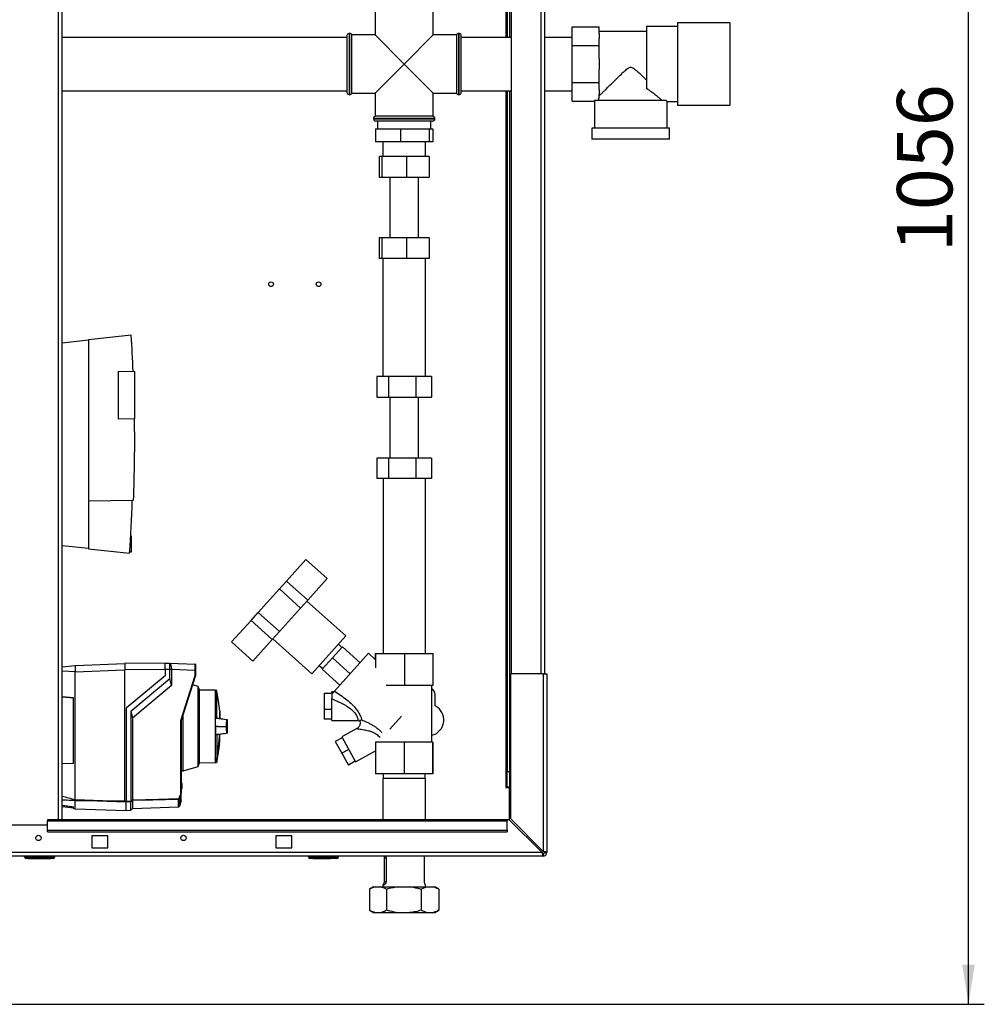
# Paper-space layout 'Blatt3' of a CAD drawing. Units: millimetres. Extents: x 0 to 420, y 0 to 297.
# Drawn here: x 113 to 174, y 141 to 203 of the extents above; entities that cross this region are included whole.
import ezdxf

# ---------------------------------------------------------------- set-up
doc = ezdxf.new("R2010")
doc.units = ezdxf.units.MM
doc.layers.add('SLD-DEFPOINTS', color=7, linetype='Continuous')
doc.styles.add('SLDTEXTSTYLE1', font='TXT', dxfattribs={"width": 0.605})
doc.dimstyles.new('SLDDIMSTYLE0', dxfattribs={"dimtxt": 3.5, "dimasz": 2.5, "dimexe": 0, "dimexo": 0.0625, "dimgap": 0.875, "dimtad": 1, "dimdec": 0, "dimlfac": 10, "dimrnd": 1e-09, "dimzin": 12, "dimdsep": 46, "dimtxsty": 'SLDTEXTSTYLE1', "dimsah": 1, "dimcen": 0.09, "dimadec": 0, "dimazin": 3, "dimtfac": 1, "dimtdec": 0, "dimtofl": 0, "dimtmove": 0, "dimatfit": 3, "dimfxl": 1, "dimfrac": 2, "dimtolj": 1, "dimtzin": 12, "dimarcsym": 0})

# ---------------------------------------------------------------- blocks, each defined once
blk = doc.blocks.new('_D_27')
at = {"layer": 'SLD-DEFPOINTS'}
for p, q in [((140.219, 246.558), (174.02, 246.558)), ((173.02, 140.914), (173.02, 246.558)), ((111.813, 140.914), (174.02, 140.914))]:
    blk.add_line(p, q, dxfattribs=at)
for points in [[(173.02, 246.558), (172.62, 244.058), (173.42, 244.058)], [(173.02, 140.914), (173.42, 143.414), (172.62, 143.414)]]:
    blk.add_solid(points, dxfattribs=at)
at = {"layer": 'SLD-DEFPOINTS', "insert": (168.508, 188.389), "char_height": 3.5, "attachment_point": 1, "rotation": 90, "style": 'SLDTEXTSTYLE1'}
blk.add_mtext('1056', dxfattribs=at)

psp = doc.layouts.new('Blatt3')

# ---------------------------------------------------------------- linework, layer by layer
at = {"color": 7, "linetype": 'Continuous', "lineweight": 30}
for p, q in [((115.608, 152.564), (115.608, 227.964)), ((115.838, 152.564), (115.838, 227.964)), ((143.833, 227.734), (143.833, 201.949)), ((143.913, 227.734), (143.913, 201.949)), ((144.063, 227.734), (144.063, 201.949)), ((144.163, 206.764), (144.163, 161.764)), ((146.033, 206.764), (146.033, 161.764)), ((146.263, 206.764), (146.263, 161.764)), ((135.578, 203.564), (135.578, 202.099)), ((139.248, 202.099), (139.248, 203.564)), ((148.013, 202.613), (149.713, 202.613)), ((148.013, 201.439), (148.013, 202.613)), ((149.713, 202.186), (149.713, 202.613)), ((154.663, 202.629), (152.713, 202.629)), ((152.713, 202.629), (152.713, 198.717)), ((157.963, 202.864), (154.663, 202.864)), ((154.663, 202.864), (154.663, 200.264)), ((157.963, 202.864), (157.963, 200.264)), ((133.822, 202.099), (133.813, 202.099)), ((133.813, 198.429), (133.813, 202.099)), ((133.822, 198.429), (133.822, 202.099)), ((133.972, 202.199), (133.963, 202.199)), ((133.963, 202.199), (133.963, 198.329)), ((133.972, 198.329), (133.972, 202.199)), ((135.578, 202.099), (134.113, 202.099)), ((134.113, 200.264), (134.113, 202.099)), ((135.578, 202.099), (137.413, 200.264)), ((137.413, 200.264), (139.248, 202.099)), ((140.713, 202.099), (139.248, 202.099)), ((140.713, 202.099), (140.713, 198.429)), ((140.863, 202.199), (140.854, 202.199)), ((140.854, 202.199), (140.854, 200.264)), ((140.863, 198.329), (140.863, 202.199)), ((141.013, 202.099), (141.004, 202.099)), ((141.004, 200.264), (141.004, 202.099)), ((141.013, 198.429), (141.013, 202.099)), ((152.713, 202.324), (149.713, 202.324)), ((149.713, 202.186), (149.713, 201.866)), ((133.813, 201.949), (115.838, 201.949)), ((144.163, 201.949), (141.013, 201.949)), ((148.013, 201.949), (146.263, 201.949)), ((148.013, 199.089), (148.013, 201.439)), ((148.013, 201.439), (149.713, 201.439)), ((149.713, 201.439), (149.713, 201.866)), ((149.713, 200.584), (149.713, 201.439)), ((134.113, 198.429), (134.113, 200.264)), ((137.413, 200.264), (135.578, 198.429)), ((139.248, 198.429), (137.413, 200.264)), ((140.854, 200.264), (140.854, 198.329)), ((141.004, 198.429), (141.004, 200.264)), ((149.713, 200.584), (149.713, 199.944)), ((154.663, 200.264), (154.663, 197.664)), ((157.963, 200.264), (157.963, 197.664)), ((149.713, 199.089), (149.713, 199.944)), ((148.013, 199.089), (149.713, 199.089)), ((148.013, 197.914), (148.013, 199.089)), ((149.713, 198.661), (149.713, 199.089)), ((115.838, 198.579), (133.813, 198.579)), ((133.813, 198.429), (133.822, 198.429)), ((133.963, 198.329), (133.972, 198.329)), ((134.113, 198.429), (135.578, 198.429)), ((135.578, 198.429), (135.578, 196.964)), ((139.248, 196.964), (139.248, 198.429)), ((139.248, 198.429), (140.713, 198.429)), ((140.854, 198.329), (140.863, 198.329)), ((141.004, 198.429), (141.013, 198.429)), ((141.013, 198.579), (144.163, 198.579)), ((143.833, 198.579), (143.833, 154.614)), ((143.913, 198.579), (143.913, 155.614)), ((144.063, 198.579), (144.063, 155.614)), ((146.263, 198.579), (148.013, 198.579)), ((149.713, 198.661), (149.713, 198.341)), ((149.713, 198.174), (149.713, 198.341)), ((148.013, 197.914), (149.413, 197.914)), ((149.413, 197.914), (149.413, 196.214)), ((153.946, 197.964), (149.415, 197.964)), ((154.012, 197.899), (154.663, 197.899)), ((154.013, 196.214), (154.013, 197.899)), ((154.663, 197.664), (157.963, 197.664)), ((135.478, 196.822), (135.478, 196.814)), ((137.413, 196.822), (135.478, 196.822)), ((135.478, 196.814), (137.413, 196.814)), ((139.248, 196.964), (135.578, 196.964)), ((137.413, 196.664), (135.628, 196.664)), ((135.728, 196.664), (135.728, 196.164)), ((139.348, 196.822), (137.413, 196.822)), ((137.413, 196.814), (139.348, 196.814)), ((139.198, 196.664), (137.413, 196.664)), ((139.098, 196.164), (139.098, 196.664)), ((139.348, 196.814), (139.348, 196.822)), ((135.605, 196.164), (135.605, 195.364)), ((135.605, 196.164), (137.171, 196.164)), ((137.171, 196.164), (138.979, 196.164)), ((137.171, 196.164), (137.171, 195.364)), ((138.979, 196.164), (138.979, 195.364)), ((138.979, 196.164), (139.221, 196.164)), ((139.221, 196.164), (139.221, 195.364)), ((149.263, 196.214), (149.263, 195.514)), ((154.163, 196.214), (149.263, 196.214)), ((154.163, 195.514), (154.163, 196.214)), ((137.171, 195.364), (135.605, 195.364)), ((136.068, 195.364), (136.068, 194.434)), ((138.979, 195.364), (137.171, 195.364)), ((138.758, 194.434), (138.758, 195.364)), ((139.221, 195.364), (138.979, 195.364)), ((154.163, 195.514), (149.263, 195.514)), ((135.844, 194.434), (135.844, 193.134)), ((135.993, 194.434), (135.844, 194.434)), ((135.993, 194.434), (135.993, 193.134)), ((137.563, 194.434), (135.993, 194.434)), ((137.563, 194.434), (137.563, 193.134)), ((138.982, 194.434), (137.563, 194.434)), ((138.982, 194.434), (138.982, 193.134)), ((135.844, 193.134), (135.993, 193.134)), ((135.993, 193.134), (137.563, 193.134)), ((136.513, 193.134), (136.513, 189.294)), ((137.563, 193.134), (138.982, 193.134)), ((138.313, 189.294), (138.313, 193.134)), ((135.844, 189.294), (135.844, 187.994)), ((135.993, 189.294), (135.844, 189.294)), ((135.993, 189.294), (135.993, 187.994)), ((137.563, 189.294), (135.993, 189.294)), ((137.563, 189.294), (137.563, 187.994)), ((138.982, 189.294), (137.563, 189.294)), ((138.982, 189.294), (138.982, 187.994)), ((135.993, 187.994), (135.844, 187.994)), ((137.563, 187.994), (135.993, 187.994)), ((136.068, 187.994), (136.068, 180.534)), ((138.982, 187.994), (137.563, 187.994)), ((138.758, 180.534), (138.758, 187.994)), ((115.838, 182.673), (117.484, 182.846)), ((120.193, 183.148), (117.484, 182.864)), ((117.484, 182.864), (117.484, 172.664)), ((119.384, 180.877), (120.414, 180.859)), ((119.384, 177.85), (119.384, 180.877)), ((120.414, 177.868), (120.414, 180.859)), ((135.687, 180.534), (135.687, 179.234)), ((136.423, 180.534), (135.687, 180.534)), ((136.423, 180.534), (136.423, 179.234)), ((138.149, 180.534), (136.423, 180.534)), ((138.149, 180.534), (138.149, 179.234)), ((139.139, 180.534), (138.149, 180.534)), ((139.139, 180.534), (139.139, 179.234)), ((135.687, 179.234), (136.423, 179.234)), ((136.423, 179.234), (138.149, 179.234)), ((136.513, 179.234), (136.513, 175.394)), ((138.149, 179.234), (139.139, 179.234)), ((138.313, 175.394), (138.313, 179.234)), ((120.414, 177.868), (119.384, 177.85)), ((135.687, 175.394), (135.687, 174.094)), ((136.423, 175.394), (135.687, 175.394)), ((136.423, 175.394), (136.423, 174.094)), ((138.149, 175.394), (136.423, 175.394)), ((138.149, 175.394), (138.149, 174.094)), ((139.139, 175.394), (138.149, 175.394)), ((139.139, 175.394), (139.139, 174.094)), ((136.423, 174.094), (135.687, 174.094)), ((136.078, 174.094), (136.078, 163.064)), ((138.149, 174.094), (136.423, 174.094)), ((139.139, 174.094), (138.149, 174.094)), ((138.748, 163.064), (138.748, 174.094)), ((120.318, 172.713), (117.484, 172.664)), ((117.484, 172.664), (117.484, 169.664)), ((120.214, 170.464), (120.15, 170.464)), ((120.214, 169.464), (120.214, 170.464)), ((117.484, 169.681), (115.838, 169.854)), ((117.484, 169.664), (120.084, 169.39)), ((120.089, 169.464), (120.214, 169.464)), ((129.987, 167.63), (131.209, 168.987)), ((131.209, 168.987), (132.547, 167.782)), ((129.536, 167.129), (129.987, 167.63)), ((129.987, 167.63), (131.325, 166.425)), ((131.325, 166.425), (132.547, 167.782)), ((128.198, 165.643), (129.536, 167.129)), ((129.536, 167.129), (130.874, 165.925)), ((130.874, 165.925), (131.325, 166.425)), ((133.728, 164.162), (131.275, 166.37)), ((127.747, 165.142), (128.198, 165.643)), ((128.198, 165.643), (129.535, 164.438)), ((129.535, 164.438), (130.874, 165.925)), ((126.525, 163.785), (127.747, 165.142)), ((127.747, 165.142), (129.084, 163.937)), ((129.084, 163.937), (129.535, 164.438)), ((131.586, 161.784), (133.728, 164.162)), ((126.525, 163.785), (127.863, 162.58)), ((127.863, 162.58), (129.084, 163.937)), ((129.134, 163.992), (131.586, 161.784)), ((133.516, 163.479), (132.88, 162.773)), ((133.482, 163.441), (133.259, 163.642)), ((134.63, 162.475), (133.516, 163.479)), ((135.166, 163.069), (133.015, 160.68)), ((135.613, 162.667), (135.166, 163.069)), ((135.593, 162.685), (135.593, 163.064)), ((135.593, 163.064), (135.634, 163.064)), ((135.634, 162.151), (135.634, 163.064)), ((135.634, 163.064), (137.454, 163.064)), ((137.454, 161.064), (137.454, 163.064)), ((137.454, 163.064), (139.233, 163.064)), ((139.233, 161.064), (139.233, 163.064)), ((115.838, 162.209), (116.643, 162.307)), ((116.643, 162.307), (119.793, 162.417)), ((116.643, 162.301), (116.643, 161.98)), ((122.323, 162.439), (119.793, 162.417)), ((119.793, 162.417), (119.793, 162.017)), ((122.323, 162.452), (122.618, 162.442)), ((122.619, 162.442), (124.224, 162.386)), ((132.055, 162.304), (132.278, 162.104)), ((132.88, 162.773), (132.244, 162.067)), ((133.995, 161.769), (132.88, 162.773)), ((116.643, 161.908), (115.838, 161.937)), ((116.643, 161.907), (119.793, 162.017)), ((116.643, 153.834), (116.643, 161.908)), ((122.323, 162.039), (119.793, 162.017)), ((119.793, 153.749), (119.793, 162.017)), ((122.323, 161.652), (119.873, 159.597)), ((122.618, 162.042), (122.323, 162.053)), ((122.323, 162.053), (122.323, 161.652)), ((122.618, 161.471), (122.618, 162.042)), ((122.722, 162.042), (122.618, 162.042)), ((122.722, 162.042), (122.722, 162.039)), ((122.722, 162.039), (122.722, 161.027)), ((124.224, 161.986), (122.722, 162.039)), ((123.324, 158.821), (124.224, 161.675)), ((124.243, 161.672), (123.343, 158.818)), ((124.224, 161.675), (124.224, 161.986)), ((124.243, 161.986), (124.224, 161.986)), ((124.243, 161.986), (124.243, 161.672)), ((124.243, 161.672), (124.243, 161.672)), ((133.359, 161.063), (132.244, 162.067)), ((144.113, 161.764), (144.113, 152.634)), ((146.183, 161.764), (144.113, 161.764)), ((146.183, 161.764), (146.183, 150.564)), ((146.183, 161.764), (146.413, 161.764)), ((146.413, 161.764), (146.413, 150.494)), ((120.173, 159.419), (122.618, 161.471)), ((122.722, 161.027), (120.277, 158.975)), ((122.722, 161.027), (122.618, 161.471)), ((124.415, 160.971), (124.054, 161.074)), ((124.473, 160.801), (124.415, 160.971)), ((124.415, 155.934), (124.415, 160.971)), ((136.282, 161.064), (137.454, 161.064)), ((137.454, 161.064), (139.233, 161.064)), ((139.163, 157.469), (139.163, 161.064)), ((124.473, 160.801), (124.473, 158.452)), ((125.492, 160.753), (124.473, 160.735)), ((125.59, 160.717), (125.492, 160.753)), ((125.492, 160.753), (125.492, 158.959)), ((125.59, 158.954), (125.59, 160.717)), ((132.356, 160.556), (132.356, 159.521)), ((132.356, 160.556), (132.856, 160.556)), ((132.974, 160.636), (132.856, 160.636)), ((132.856, 160.505), (132.856, 160.636)), ((139.363, 159.757), (139.363, 160.464)), ((115.838, 160.322), (116.543, 160.266)), ((116.543, 160.263), (115.838, 160.319)), ((116.543, 156.11), (116.543, 160.266)), ((132.856, 158.836), (132.856, 160.191)), ((119.873, 159.597), (119.873, 153.734)), ((120.173, 159.419), (120.173, 153.742)), ((120.173, 159.419), (120.277, 158.975)), ((123.464, 155.661), (123.464, 159.2)), ((125.772, 159.457), (125.772, 158.935)), ((125.775, 159.428), (125.775, 158.936)), ((125.779, 158.942), (125.779, 159.382)), ((125.779, 158.942), (125.779, 159.378)), ((132.356, 159.521), (132.356, 158.915)), ((132.856, 159.521), (132.356, 159.521)), ((120.277, 158.975), (120.277, 153.821)), ((123.324, 154.251), (123.324, 158.821)), ((123.343, 158.818), (123.343, 154.248)), ((123.343, 158.818), (123.343, 158.818)), ((125.492, 158.959), (125.492, 157.945)), ((125.59, 158.954), (125.492, 158.959)), ((132.856, 158.915), (132.356, 158.915)), ((132.856, 158.836), (134.498, 158.836)), ((134.486, 158.836), (134.6, 158.814)), ((136.515, 158.291), (137.235, 159.091)), ((124.473, 158.452), (124.473, 156.104)), ((125.492, 157.945), (125.59, 157.951)), ((125.492, 157.945), (125.492, 156.38)), ((125.648, 158.452), (125.517, 158.452)), ((125.59, 157.951), (125.59, 156.421)), ((125.648, 158.452), (126.162, 158.452)), ((125.779, 157.527), (125.779, 157.963)), ((125.779, 157.522), (125.779, 157.963)), ((126.162, 158.452), (126.183, 158.452)), ((134.425, 158.313), (133.478, 157.789)), ((133.503, 157.744), (133.066, 157.501)), ((133.066, 157.501), (133.477, 156.759)), ((133.478, 157.789), (134.351, 156.214)), ((135.607, 157.469), (135.607, 155.469)), ((137.401, 157.469), (135.607, 157.469)), ((137.401, 157.469), (137.401, 155.469)), ((139.207, 157.469), (137.401, 157.469)), ((139.207, 157.469), (139.207, 155.469)), ((139.219, 157.469), (139.207, 157.469)), ((139.219, 157.469), (139.219, 155.469)), ((133.915, 157.002), (133.477, 156.759)), ((133.477, 156.759), (133.889, 156.017)), ((134.351, 156.214), (135.607, 156.911)), ((115.838, 156.118), (116.543, 156.136)), ((116.543, 156.11), (115.838, 156.092)), ((124.415, 155.934), (124.473, 156.104)), ((124.473, 156.169), (125.492, 156.151)), ((125.492, 156.373), (125.492, 156.38)), ((125.492, 156.373), (125.492, 156.151)), ((125.492, 156.151), (125.579, 156.183)), ((125.579, 156.183), (125.579, 156.407)), ((125.592, 156.422), (125.592, 156.198)), ((134.326, 156.259), (133.889, 156.017)), ((123.343, 155.659), (123.464, 155.661)), ((123.464, 155.661), (124.415, 155.934)), ((137.401, 155.469), (135.607, 155.469)), ((136.091, 155.469), (136.091, 155.169)), ((139.207, 155.469), (137.401, 155.469)), ((138.735, 155.169), (138.735, 155.469)), ((139.219, 155.469), (139.207, 155.469)), ((143.913, 155.614), (144.063, 155.614)), ((143.913, 154.614), (143.913, 155.614)), ((144.063, 155.614), (144.063, 154.614)), ((123.343, 154.891), (123.343, 154.891)), ((123.343, 154.891), (123.373, 154.86)), ((123.343, 154.871), (123.343, 154.871)), ((123.343, 154.534), (123.343, 154.871)), ((123.373, 154.84), (123.343, 154.871)), ((123.343, 154.871), (123.343, 154.871)), ((123.373, 154.84), (123.373, 154.565)), ((136.068, 155.169), (136.068, 152.564)), ((136.077, 155.169), (136.068, 155.169)), ((138.758, 155.169), (136.077, 155.169)), ((138.758, 152.564), (138.758, 155.169)), ((123.343, 154.249), (123.229, 153.915)), ((123.343, 154.534), (123.373, 154.565)), ((123.373, 154.544), (123.343, 154.513)), ((123.343, 154.533), (123.343, 154.534)), ((123.343, 154.533), (123.343, 154.533)), ((123.343, 154.513), (123.343, 154.513)), ((123.343, 154.248), (123.343, 154.249)), ((123.343, 153.755), (123.343, 154.248)), ((143.833, 154.614), (143.818, 154.614)), ((143.818, 154.614), (143.818, 154.599)), ((143.818, 154.599), (144.063, 154.599)), ((143.833, 154.614), (143.913, 154.614)), ((144.063, 154.614), (143.913, 154.614)), ((144.063, 152.543), (144.063, 154.599)), ((116.643, 153.834), (116.643, 153.833)), ((116.643, 153.765), (116.643, 153.766)), ((116.643, 153.262), (116.643, 153.765)), ((119.873, 153.734), (120.173, 153.742)), ((120.173, 153.693), (119.873, 153.685)), ((119.873, 153.15), (119.873, 153.679)), ((120.173, 153.163), (120.173, 153.693)), ((120.277, 153.773), (120.277, 153.266)), ((123.18, 153.368), (123.18, 153.851)), ((123.194, 153.857), (123.194, 153.38)), ((123.229, 153.915), (123.229, 153.431)), ((123.343, 153.755), (123.229, 153.431)), ((115.838, 153.401), (116.543, 153.315)), ((116.543, 153.275), (116.543, 153.384)), ((116.543, 153.275), (116.643, 153.262)), ((116.643, 153.262), (119.873, 153.15)), ((119.873, 153.152), (120.173, 153.163)), ((120.173, 153.163), (120.277, 153.266)), ((120.277, 153.266), (123.18, 153.368)), ((123.194, 153.38), (123.193, 153.379)), ((123.193, 153.379), (123.193, 153.374)), ((123.229, 153.431), (123.194, 153.38)), ((143.913, 152.564), (114.913, 152.564)), ((114.913, 152.564), (114.913, 152.496)), ((114.913, 152.496), (143.913, 152.496)), ((114.913, 151.916), (114.913, 152.496)), ((143.913, 152.564), (143.913, 152.496)), ((144.042, 152.564), (143.913, 152.564)), ((143.913, 151.916), (143.913, 152.496)), ((144.042, 152.564), (146.112, 150.494)), ((146.183, 150.564), (144.113, 152.634)), ((114.913, 152.214), (111.913, 152.214)), ((114.913, 151.916), (143.913, 151.916)), ((114.913, 151.81), (114.913, 151.916)), ((114.913, 151.81), (143.913, 151.81)), ((143.913, 151.916), (143.913, 151.81)), ((118.713, 151.539), (117.713, 151.539)), ((117.713, 151.539), (117.713, 150.789)), ((118.713, 150.789), (118.713, 151.539)), ((130.313, 151.539), (129.313, 151.539)), ((129.313, 151.539), (129.313, 150.789)), ((130.313, 150.789), (130.313, 151.539)), ((146.112, 150.494), (91.714, 150.494)), ((117.713, 150.789), (118.713, 150.789)), ((129.313, 150.789), (130.313, 150.789)), ((146.183, 150.414), (146.183, 150.264)), ((146.263, 150.494), (146.413, 150.494)), ((146.183, 150.264), (91.643, 150.264)), ((113.463, 150.214), (113.463, 150.264)), ((113.463, 150.214), (113.563, 150.214)), ((113.563, 150.214), (113.563, 150.264)), ((113.563, 150.114), (113.563, 150.214)), ((113.563, 150.214), (115.263, 150.214)), ((115.263, 150.114), (113.563, 150.114)), ((113.688, 150.104), (113.688, 150.114)), ((114.413, 150.104), (113.688, 150.104)), ((114.413, 150.104), (114.413, 150.114)), ((115.138, 150.104), (114.413, 150.104)), ((115.138, 150.104), (115.138, 150.114)), ((115.263, 150.214), (115.263, 150.264)), ((115.263, 150.114), (115.263, 150.214)), ((115.263, 150.214), (115.363, 150.214)), ((115.363, 150.214), (115.363, 150.264)), ((131.368, 150.214), (131.368, 150.264)), ((131.368, 150.214), (131.468, 150.214)), ((131.468, 150.214), (131.468, 150.264)), ((131.468, 150.114), (131.468, 150.214)), ((131.468, 150.214), (133.168, 150.214)), ((133.168, 150.114), (131.468, 150.114)), ((131.658, 150.104), (131.658, 150.114)), ((131.757, 150.104), (131.658, 150.104)), ((131.757, 150.104), (131.757, 150.114)), ((131.763, 150.104), (131.757, 150.104)), ((131.763, 150.104), (131.763, 150.114)), ((131.913, 150.104), (131.763, 150.104)), ((131.913, 150.104), (131.913, 150.114)), ((132.113, 150.104), (131.913, 150.104)), ((132.113, 150.104), (132.113, 150.114)), ((132.213, 150.104), (132.113, 150.104)), ((132.213, 150.104), (132.213, 150.114)), ((132.663, 150.104), (132.213, 150.104)), ((132.663, 150.104), (132.663, 150.114)), ((132.763, 150.104), (132.663, 150.104)), ((132.763, 150.104), (132.763, 150.114)), ((133.168, 150.214), (133.168, 150.264)), ((133.168, 150.114), (133.168, 150.214)), ((133.168, 150.214), (133.268, 150.214)), ((133.268, 150.214), (133.268, 150.264)), ((136.152, 150.169), (136.152, 148.669)), ((136.152, 150.169), (136.29, 150.169)), ((136.29, 148.669), (136.29, 150.169)), ((138.674, 150.169), (138.674, 148.669)), ((136.152, 148.669), (136.29, 148.669)), ((135.219, 148.169), (135.219, 146.869)), ((135.479, 148.319), (135.231, 148.176)), ((135.479, 148.319), (135.581, 148.319)), ((135.581, 148.319), (135.936, 148.319)), ((135.936, 148.319), (137.033, 148.319)), ((136.068, 148.449), (136.068, 148.319)), ((136.298, 148.169), (136.298, 146.869)), ((137.033, 148.319), (137.756, 148.319)), ((137.756, 148.319), (138.865, 148.319)), ((138.491, 148.169), (138.491, 146.869)), ((138.758, 148.319), (138.758, 148.449)), ((138.865, 148.319), (139.233, 148.319)), ((139.233, 148.319), (139.347, 148.319)), ((139.595, 148.176), (139.347, 148.319)), ((139.592, 148.176), (139.607, 148.169)), ((139.607, 148.169), (139.607, 146.869)), ((135.231, 146.862), (135.479, 146.719)), ((135.479, 146.719), (135.581, 146.719)), ((135.581, 146.719), (135.936, 146.719)), ((135.936, 146.719), (137.033, 146.719)), ((137.033, 146.719), (137.756, 146.719)), ((137.756, 146.719), (138.865, 146.719)), ((138.865, 146.719), (139.233, 146.719)), ((139.233, 146.719), (139.347, 146.719)), ((139.347, 146.719), (139.595, 146.862)), ((139.607, 146.869), (139.592, 146.862))]:
    psp.add_line(p, q, dxfattribs=at)
at = {"color": 7, "linetype": 'Continuous', "lineweight": 30, "flags": 128}
for points in [[(116.643, 153.833), (118.407, 153.786), (119.793, 153.749)], [(119.873, 153.679), (118.064, 153.727), (116.643, 153.766)], [(119.873, 153.689), (119.873, 153.687), (119.873, 153.686), (119.873, 153.684), (119.873, 153.683), (119.873, 153.682), (119.873, 153.681), (119.873, 153.68), (119.873, 153.679)], [(120.277, 153.821), (121.912, 153.865), (123.198, 153.899)], [(123.18, 153.851), (121.554, 153.807), (120.277, 153.773)]]:
    psp.add_lwpolyline(points, dxfattribs=at)
at = {"color": 7, "linetype": 'Continuous', "lineweight": 30}
for centre, radius in [((129.013, 186.364), 0.15), ((132.013, 186.364), 0.15), ((114.338, 151.414), 0.17), ((123.488, 151.414), 0.17)]:
    psp.add_circle(centre, radius, dxfattribs=at)
for centre, radius, start, end in [((133.963, 202.049), 0.15, 90, 160.52878), ((133.972, 202.049), 0.15, 19.47122, 90), ((140.854, 202.049), 0.15, 90, 160.52878), ((140.863, 202.049), 0.15, 19.47122, 90), ((133.963, 198.479), 0.15, 199.47122, 270), ((133.972, 198.479), 0.15, 270, 340.52878), ((140.854, 198.479), 0.15, 199.47122, 270), ((140.863, 198.479), 0.15, 270, 340.52878), ((135.628, 196.822), 0.15, 109.47122, 180), ((135.628, 196.814), 0.15, 180, 270), ((139.198, 196.814), 0.15, 270, 0), ((139.198, 196.822), 0.15, 0, 70.52878), ((11.036, 176.624), 109.351, 2.22019, 3.42034), ((11.036, 176.624), 109.288, 356.20462, 357.94838), ((124.223, 162.366), 0.02, 0, 88), ((138.913, 160.464), 0.45, 0, 56.25101), ((138.913, 158.864), 1, 284.47751, 63.25632), ((125.765, 159.428), 0.01, 4.90098, 41.79193), ((125.729, 159.378), 0.05, 0, 4.66854), ((114.374, 158.452), 11.398, 349.73281, 357.55599), ((114.409, 158.452), 11.366, 349.71021, 357.55095), ((125.729, 157.527), 0.05, 355.33146, 0), ((99.934, 218.33), 67.014, 292.41857, 292.50942), ((125.289, 156.301), 0.309, 20.13923, 21.71753), ((125.573, 156.202), 0.02, 290, 348.62102), ((125.561, 156.263), 0.162, 78.89651, 79.58563), ((90.449, 192.684), 48.99, 307.35433, 307.50694), ((90.525, 192.569), 48.891, 307.33018, 307.48305), ((123.179, 153.871), 0.0203, 271.74582, 317.42906), ((123, 154.03), 0.237, 326.60902, 333.32041), ((123.013, 153.613), 0.34, 54.00577, 57.2415), ((123.037, 153.568), 0.395, 61.09275, 63.8813), ((123, 154.03), 0.256, 326.48632, 333.20463), ((123.179, 153.388), 0.02, 272, 314.32632), ((146.183, 150.494), 0.08, 270, 0), ((146.183, 150.494), 0.23, 270, 0), ((113.563, 150.214), 0.1, 180, 270), ((115.263, 150.214), 0.1, 270, 0), ((131.468, 150.214), 0.1, 180, 270), ((133.168, 150.214), 0.1, 270, 0)]:
    psp.add_arc(centre, radius, start, end, dxfattribs=at)
for major_axis, start_param, end_param in [((2.3, 0), 3.104069, 3.141593), ((2.05, 0), 2.920278, 3.099491)]:
    psp.add_ellipse((151.713, 197.914), major_axis=major_axis, ratio=0.57735, start_param=start_param, end_param=end_param, dxfattribs=at)
for points, knots in [([(149.713, 198.253), (149.74, 198.28), (149.795, 198.335), (149.925, 198.464), (150.082, 198.62), (150.293, 198.829), (150.571, 199.104), (150.885, 199.412), (151.162, 199.678), (151.359, 199.859), (151.507, 199.978), (151.61, 200.044), (151.708, 200.066), (151.801, 200.049), (151.947, 199.963), (152.13, 199.802), (152.404, 199.546), (152.593, 199.361), (152.713, 199.243)], [0, 0, 0, 0, 0.067659, 0.137778, 0.2053, 0.274184, 0.382074, 0.493015, 0.574459, 0.635455, 0.665949, 0.697023, 0.713054, 0.729157, 0.755982, 0.820555, 0.886084, 1, 1, 1, 1]), ([(153.688, 197.964), (153.653, 197.993), (153.583, 198.053), (153.424, 198.186), (153.233, 198.341), (153.002, 198.521), (152.815, 198.648), (152.713, 198.717)], [0, 0, 0, 0, 0.189438, 0.385499, 0.574573, 0.767471, 1, 1, 1, 1]), ([(154.012, 197.899), (154.013, 197.899), (154.018, 197.894), (154, 197.911), (153.964, 197.946), (153.946, 197.964)], [0, 0, 0, 0, 0.018322, 0.502549, 1, 1, 1, 1]), ([(120.381, 177.868), (120.385, 177.009), (120.395, 175.29), (120.343, 173.572), (120.318, 172.713)], [0, 0, 0, 0, 0.499971, 1, 1, 1, 1]), ([(116.643, 162.307), (116.643, 162.307), (116.642, 162.306), (116.643, 162.302), (116.643, 162.301)], [0, 0, 0, 0, 0.559955, 1, 1, 1, 1]), ([(122.323, 162.053), (122.323, 162.107), (122.323, 162.212), (122.323, 162.341), (122.323, 162.433), (122.323, 162.446), (122.323, 162.452)], [0, 0, 0, 0, 0.259932, 0.5, 0.740068, 1, 1, 1, 1]), ([(122.615, 162.442), (122.618, 162.44), (122.625, 162.436), (122.663, 162.391), (122.694, 162.302), (122.718, 162.18), (122.721, 162.088), (122.722, 162.042)], [0, 0, 0, 0, 0.12378, 0.341327, 0.562397, 0.785738, 1, 1, 1, 1]), ([(122.618, 162.042), (122.618, 162.087), (122.619, 162.177), (122.62, 162.297), (122.619, 162.387), (122.619, 162.435), (122.618, 162.44), (122.618, 162.442)], [0, 0, 0, 0, 0.214952, 0.429824, 0.644441, 0.859214, 1, 1, 1, 1]), ([(124.224, 161.986), (124.224, 162.039), (124.224, 162.144), (124.224, 162.274), (124.224, 162.356), (124.224, 162.367), (124.224, 162.371)], [0, 0, 0, 0, 0.28581, 0.571541, 0.857272, 1, 1, 1, 1]), ([(124.243, 162.358), (124.243, 162.358), (124.243, 162.355), (124.243, 162.328), (124.243, 162.262), (124.243, 162.159), (124.243, 162.064), (124.243, 162.012), (124.243, 161.986)], [0, 0, 0, 0, 0.003596, 0.1515171, 0.4262486, 0.70098, 0.8489011, 1, 1, 1, 1]), ([(116.643, 161.98), (116.643, 161.967), (116.642, 161.943), (116.643, 161.919), (116.643, 161.908)], [0, 0, 0, 0, 0.559985, 1, 1, 1, 1]), ([(124.243, 161.672), (124.243, 161.672), (124.242, 161.673), (124.238, 161.673), (124.231, 161.674), (124.226, 161.675), (124.224, 161.675)], [0, 0, 0, 0, 0.2342919, 0.4868937, 0.753201, 1, 1, 1, 1]), ([(125.77, 159.446), (125.766, 159.501), (125.748, 159.754), (125.692, 160.174), (125.623, 160.535), (125.591, 160.701)], [0, 0, 0, 0, 0.130867, 0.60077, 1, 1, 1, 1]), ([(133.014, 160.68), (132.993, 160.656), (132.95, 160.609), (132.887, 160.539), (132.856, 160.505)], [0, 0, 0, 0, 0.509781, 1, 1, 1, 1]), ([(132.856, 160.505), (132.856, 160.435), (132.856, 160.324), (132.856, 160.227), (132.856, 160.191)], [0, 0, 0, 0, 0.630926, 1, 1, 1, 1]), ([(133.015, 160.68), (133.143, 160.597), (133.402, 160.431), (133.782, 160.151), (134.111, 159.864), (134.373, 159.576), (134.559, 159.305), (134.685, 159.047), (134.721, 158.925), (134.739, 158.865)], [0, 0, 0, 0, 0.171503, 0.344019, 0.515919, 0.645182, 0.769384, 0.888139, 1, 1, 1, 1]), ([(132.856, 160.191), (132.915, 160.167), (133.008, 160.128), (133.148, 160.067), (133.273, 160.01), (133.407, 159.946), (133.604, 159.845), (133.853, 159.702), (134.089, 159.525), (134.244, 159.373), (134.336, 159.258), (134.405, 159.147), (134.452, 159.047), (134.48, 158.962), (134.497, 158.879), (134.499, 158.826), (134.485, 158.841), (134.483, 158.843)], [0, 0, 0, 0, 0.071218, 0.113041, 0.169534, 0.223923, 0.277829, 0.413124, 0.539319, 0.599688, 0.657536, 0.712533, 0.767604, 0.820365, 0.872772, 0.978963, 1, 1, 1, 1]), ([(123.324, 158.821), (123.326, 158.821), (123.331, 158.82), (123.338, 158.819), (123.342, 158.818), (123.343, 158.818), (123.343, 158.818)], [0, 0, 0, 0, 0.246799, 0.513106, 0.765708, 1, 1, 1, 1]), ([(125.517, 158.452), (125.516, 158.521), (125.515, 158.658), (125.507, 158.819), (125.499, 158.915), (125.493, 158.949), (125.492, 158.959)], [0, 0, 0, 0, 0.336847, 0.673902, 0.895241, 1, 1, 1, 1]), ([(125.684, 158.946), (125.68, 158.947), (125.664, 158.948), (125.634, 158.95), (125.605, 158.953), (125.59, 158.954)], [0, 0, 0, 0, 0.158671, 0.579246, 1, 1, 1, 1]), ([(126.247, 158.863), (126.128, 158.88), (125.941, 158.908), (125.753, 158.936), (125.684, 158.947)], [0, 0, 0, 0, 0.6296611, 1, 1, 1, 1]), ([(126.251, 158.862), (126.132, 158.88), (125.975, 158.903), (125.817, 158.927), (125.779, 158.933)], [0, 0, 0, 0, 0.755459, 1, 1, 1, 1]), ([(126.273, 158.452), (126.273, 158.507), (126.272, 158.629), (126.266, 158.776), (126.256, 158.878), (126.246, 158.859), (126.237, 158.864), (126.228, 158.862), (126.219, 158.864), (126.21, 158.859), (126.2, 158.878), (126.19, 158.776), (126.184, 158.629), (126.183, 158.507), (126.183, 158.452)], [0, 0, 0, 0, 0.101926, 0.224905, 0.29771, 0.370199, 0.436632, 0.5, 0.563368, 0.629801, 0.70229, 0.775096, 0.898075, 1, 1, 1, 1]), ([(134.597, 158.82), (134.599, 158.815), (134.617, 158.782), (134.63, 158.713), (134.632, 158.618), (134.61, 158.524), (134.566, 158.439), (134.505, 158.365), (134.451, 158.331), (134.425, 158.313)], [0, 0, 0, 0, 0.02962, 0.191236, 0.353022, 0.514807, 0.676423, 0.83822, 1, 1, 1, 1]), ([(134.738, 158.865), (134.709, 158.853), (134.652, 158.829), (134.595, 158.809), (134.602, 158.822), (134.603, 158.823)], [0, 0, 0, 0, 0.471295, 0.921022, 1, 1, 1, 1]), ([(134.738, 158.865), (134.788, 158.844), (134.889, 158.802), (135.065, 158.722), (135.251, 158.628), (135.446, 158.518), (135.643, 158.39), (135.831, 158.24), (135.956, 158.13), (136.008, 158.068), (136.01, 158.066)], [0, 0, 0, 0, 0.133037, 0.269857, 0.410425, 0.553736, 0.700198, 0.848072, 0.995302, 1, 1, 1, 1]), ([(125.517, 158.452), (125.516, 158.384), (125.515, 158.247), (125.507, 158.086), (125.499, 157.989), (125.493, 157.956), (125.492, 157.945)], [0, 0, 0, 0, 0.336847, 0.673902, 0.895241, 1, 1, 1, 1]), ([(125.59, 157.951), (125.606, 157.952), (125.636, 157.955), (125.666, 157.957), (125.681, 157.958), (125.684, 157.958)], [0, 0, 0, 0, 0.452622, 0.892747, 1, 1, 1, 1]), ([(125.684, 157.958), (125.754, 157.968), (125.943, 157.997), (126.132, 158.025), (126.251, 158.043)], [0, 0, 0, 0, 0.371253, 1, 1, 1, 1]), ([(125.779, 157.972), (125.817, 157.978), (125.973, 158.001), (126.128, 158.024), (126.247, 158.042)], [0, 0, 0, 0, 0.242231, 1, 1, 1, 1]), ([(126.183, 158.452), (126.183, 158.397), (126.184, 158.276), (126.19, 158.129), (126.2, 158.027), (126.21, 158.046), (126.219, 158.041), (126.228, 158.043), (126.237, 158.041), (126.246, 158.046), (126.256, 158.027), (126.266, 158.129), (126.272, 158.276), (126.273, 158.397), (126.273, 158.452)], [0, 0, 0, 0, 0.101925, 0.224903, 0.29771, 0.370198, 0.436631, 0.5, 0.563368, 0.6298, 0.702289, 0.775095, 0.898074, 1, 1, 1, 1]), ([(134.425, 158.313), (134.425, 158.313), (134.413, 158.315), (134.457, 158.31), (134.554, 158.299), (134.705, 158.278), (134.856, 158.253), (135.009, 158.222), (135.141, 158.19), (135.271, 158.152), (135.377, 158.113), (135.476, 158.07), (135.569, 158.022), (135.628, 157.984), (135.656, 157.966)], [0, 0, 0, 0, 0.000232, 0.114977, 0.234314, 0.358837, 0.487487, 0.565128, 0.670518, 0.748606, 0.815234, 0.876665, 0.940742, 1, 1, 1, 1]), ([(135.656, 157.966), (135.698, 157.935), (135.781, 157.874), (135.844, 157.798), (135.875, 157.76)], [0, 0, 0, 0, 0.50597, 1, 1, 1, 1]), ([(125.592, 156.209), (125.621, 156.359), (125.687, 156.701), (125.747, 157.141), (125.768, 157.431), (125.775, 157.526)], [0, 0, 0, 0, 0.343183, 0.786647, 1, 1, 1, 1]), ([(125.579, 156.407), (125.563, 156.401), (125.534, 156.389), (125.505, 156.378), (125.492, 156.373)], [0, 0, 0, 0, 0.56, 1, 1, 1, 1]), ([(125.592, 156.422), (125.592, 156.42), (125.591, 156.417), (125.587, 156.412), (125.584, 156.409), (125.581, 156.408), (125.579, 156.407)], [0, 0, 0, 0, 0.286289, 0.548188, 0.785962, 1, 1, 1, 1]), ([(123.343, 154.871), (123.343, 154.874), (123.343, 154.878), (123.343, 154.884), (123.343, 154.889), (123.343, 154.891), (123.343, 154.891), (123.343, 154.891)], [0, 0, 0, 0, 0.21214, 0.424054, 0.638862, 0.853157, 1, 1, 1, 1]), ([(123.373, 154.86), (123.373, 154.86), (123.373, 154.86), (123.373, 154.858), (123.373, 154.855), (123.373, 154.85), (123.373, 154.845), (123.373, 154.841), (123.373, 154.84)], [0, 0, 0, 0, 0.1453982, 0.3337774, 0.5, 0.6662226, 0.8546018, 1, 1, 1, 1]), ([(123.211, 153.923), (123.23, 153.963), (123.279, 154.067), (123.307, 154.18), (123.324, 154.251)], [0, 0, 0, 0, 0.3756848, 1, 1, 1, 1]), ([(123.324, 154.251), (123.326, 154.25), (123.331, 154.25), (123.338, 154.249), (123.342, 154.249), (123.343, 154.249), (123.343, 154.249)], [0, 0, 0, 0, 0.252397, 0.524839, 0.770124, 1, 1, 1, 1]), ([(123.343, 154.513), (123.343, 154.514), (123.343, 154.514), (123.343, 154.517), (123.343, 154.522), (123.343, 154.528), (123.343, 154.532), (123.343, 154.533)], [0, 0, 0, 0, 0.21214, 0.424054, 0.638862, 0.853157, 1, 1, 1, 1]), ([(123.373, 154.565), (123.373, 154.564), (123.373, 154.56), (123.373, 154.554), (123.373, 154.55), (123.373, 154.546), (123.373, 154.545), (123.373, 154.544), (123.373, 154.544)], [0, 0, 0, 0, 0.145398, 0.333777, 0.5, 0.666223, 0.854602, 1, 1, 1, 1]), ([(115.838, 154.059), (115.966, 154.023), (116.234, 153.947), (116.503, 153.873), (116.643, 153.834)], [0, 0, 0, 0, 0.4781144, 1, 1, 1, 1]), ([(116.643, 153.765), (116.465, 153.774), (116.196, 153.786), (115.928, 153.8), (115.838, 153.804)], [0, 0, 0, 0, 0.664133, 1, 1, 1, 1]), ([(116.643, 153.766), (116.643, 153.768), (116.643, 153.774), (116.643, 153.79), (116.644, 153.81), (116.643, 153.826), (116.643, 153.833)], [0, 0, 0, 0, 0.2508749, 0.501055, 0.7585899, 1, 1, 1, 1]), ([(119.793, 153.749), (119.793, 153.748), (119.794, 153.745), (119.799, 153.741), (119.81, 153.735), (119.835, 153.727), (119.858, 153.722), (119.873, 153.719)], [0, 0, 0, 0, 0.04664, 0.09585, 0.206195, 0.46631, 1, 1, 1, 1]), ([(119.873, 153.689), (119.873, 153.691), (119.873, 153.697), (119.873, 153.712), (119.873, 153.725), (119.873, 153.734)], [0, 0, 0, 0, 0.280788, 0.561522, 1, 1, 1, 1]), ([(120.173, 153.742), (120.173, 153.742), (120.173, 153.741), (120.173, 153.741), (120.173, 153.741)], [0, 0, 0, 0, 0.56, 1, 1, 1, 1]), ([(120.173, 153.693), (120.173, 153.696), (120.174, 153.7), (120.174, 153.712), (120.173, 153.726), (120.173, 153.737), (120.173, 153.741)], [0, 0, 0, 0, 0.261024, 0.52197, 0.783288, 1, 1, 1, 1]), ([(120.173, 153.693), (120.173, 153.693), (120.173, 153.693), (120.173, 153.693), (120.173, 153.693)], [0, 0, 0, 0, 0.56, 1, 1, 1, 1]), ([(120.277, 153.821), (120.277, 153.815), (120.277, 153.804), (120.278, 153.789), (120.277, 153.778), (120.277, 153.774), (120.277, 153.773)], [0, 0, 0, 0, 0.259957, 0.519835, 0.780096, 1, 1, 1, 1]), ([(120.277, 153.821), (120.277, 153.821), (120.277, 153.821), (120.277, 153.821), (120.277, 153.821)], [0, 0, 0, 0, 0.56, 1, 1, 1, 1]), ([(120.277, 153.773), (120.277, 153.773), (120.277, 153.773), (120.277, 153.773), (120.277, 153.773)], [0, 0, 0, 0, 0.5599998, 1, 1, 1, 1]), ([(123.18, 153.851), (123.18, 153.852), (123.18, 153.853), (123.182, 153.859), (123.186, 153.87), (123.192, 153.884), (123.196, 153.894), (123.198, 153.899)], [0, 0, 0, 0, 0.136933, 0.266901, 0.517326, 0.763532, 1, 1, 1, 1]), ([(123.213, 153.889), (123.211, 153.885), (123.207, 153.879), (123.202, 153.871), (123.198, 153.865), (123.196, 153.862), (123.194, 153.859), (123.194, 153.858), (123.194, 153.857)], [0, 0, 0, 0, 0.256926, 0.499089, 0.638811, 0.76459, 0.882538, 1, 1, 1, 1]), ([(115.838, 153.479), (115.948, 153.464), (116.183, 153.432), (116.418, 153.401), (116.543, 153.384)], [0, 0, 0, 0, 0.469502, 1, 1, 1, 1]), ([(146.112, 150.494), (146.117, 150.468), (146.127, 150.417), (146.143, 150.347), (146.158, 150.294), (146.172, 150.267), (146.18, 150.265), (146.183, 150.264)], [0, 0, 0, 0, 0.209052, 0.427821, 0.646592, 0.865364, 1, 1, 1, 1]), ([(146.112, 150.494), (146.119, 150.482), (146.132, 150.459), (146.15, 150.433), (146.167, 150.417), (146.178, 150.415), (146.183, 150.414)], [0, 0, 0, 0, 0.2841548, 0.5309932, 0.7777477, 1, 1, 1, 1]), ([(146.413, 150.494), (146.411, 150.499), (146.406, 150.509), (146.366, 150.524), (146.307, 150.539), (146.242, 150.553), (146.199, 150.561), (146.183, 150.564)], [0, 0, 0, 0, 0.209052, 0.427821, 0.646592, 0.865364, 1, 1, 1, 1]), ([(146.263, 150.494), (146.262, 150.5), (146.259, 150.513), (146.238, 150.531), (146.212, 150.548), (146.192, 150.559), (146.183, 150.564)], [0, 0, 0, 0, 0.284155, 0.530993, 0.777748, 1, 1, 1, 1]), ([(136.137, 150.264), (136.14, 150.254), (136.146, 150.234), (136.151, 150.2), (136.152, 150.178), (136.152, 150.169)], [0, 0, 0, 0, 0.371015, 0.768974, 1, 1, 1, 1]), ([(136.29, 150.169), (136.289, 150.183), (136.287, 150.209), (136.278, 150.243), (136.269, 150.257), (136.265, 150.264)], [0, 0, 0, 0, 0.37307, 0.744397, 1, 1, 1, 1]), ([(138.689, 150.264), (138.686, 150.254), (138.68, 150.234), (138.675, 150.2), (138.674, 150.178), (138.674, 150.169)], [0, 0, 0, 0, 0.371015, 0.768974, 1, 1, 1, 1]), ([(136.152, 148.669), (136.151, 148.656), (136.15, 148.629), (136.142, 148.586), (136.125, 148.535), (136.091, 148.478), (136.065, 148.45), (136.068, 148.44), (136.102, 148.445), (136.16, 148.465), (136.22, 148.508), (136.258, 148.555), (136.279, 148.6), (136.289, 148.639), (136.289, 148.661), (136.29, 148.669)], [0, 0, 0, 0, 0.027976, 0.055822, 0.101565, 0.180184, 0.338956, 0.474554, 0.614021, 0.767798, 0.859113, 0.914646, 0.953235, 0.982823, 1, 1, 1, 1]), ([(138.674, 148.669), (138.675, 148.656), (138.676, 148.629), (138.684, 148.586), (138.702, 148.535), (138.734, 148.478), (138.759, 148.454), (138.756, 148.45), (138.755, 148.449)], [0, 0, 0, 0, 0.071085, 0.141839, 0.258069, 0.457832, 0.861261, 1, 1, 1, 1]), ([(135.581, 148.319), (135.546, 148.311), (135.424, 148.279), (135.305, 148.215), (135.219, 148.169)], [0, 0, 0, 0, 0.284588, 1, 1, 1, 1]), ([(136.298, 148.169), (136.235, 148.204), (136.116, 148.27), (135.994, 148.303), (135.936, 148.319)], [0, 0, 0, 0, 0.526183, 1, 1, 1, 1]), ([(137.033, 148.319), (137.026, 148.319), (136.898, 148.304), (136.65, 148.264), (136.415, 148.201), (136.298, 148.169)], [0, 0, 0, 0, 0.029292, 0.512809, 1, 1, 1, 1]), ([(138.491, 148.169), (138.423, 148.189), (138.182, 148.256), (137.934, 148.293), (137.756, 148.319)], [0, 0, 0, 0, 0.284623, 1, 1, 1, 1]), ([(138.865, 148.319), (138.862, 148.319), (138.797, 148.304), (138.671, 148.264), (138.551, 148.201), (138.491, 148.169)], [0, 0, 0, 0, 0.029292, 0.512809, 1, 1, 1, 1]), ([(139.607, 148.169), (139.572, 148.189), (139.449, 148.256), (139.323, 148.293), (139.233, 148.319)], [0, 0, 0, 0, 0.284623, 1, 1, 1, 1]), ([(135.219, 146.869), (135.282, 146.835), (135.401, 146.769), (135.523, 146.735), (135.581, 146.719)], [0, 0, 0, 0, 0.526183, 1, 1, 1, 1]), ([(135.936, 146.719), (135.971, 146.728), (136.093, 146.759), (136.212, 146.823), (136.298, 146.869)], [0, 0, 0, 0, 0.284588, 1, 1, 1, 1]), ([(136.298, 146.869), (136.366, 146.85), (136.607, 146.783), (136.855, 146.746), (137.033, 146.719)], [0, 0, 0, 0, 0.284623, 1, 1, 1, 1]), ([(137.756, 146.719), (137.764, 146.72), (137.891, 146.734), (138.139, 146.775), (138.374, 146.838), (138.491, 146.869)], [0, 0, 0, 0, 0.029292, 0.512809, 1, 1, 1, 1]), ([(138.491, 146.869), (138.526, 146.85), (138.649, 146.783), (138.775, 146.746), (138.865, 146.719)], [0, 0, 0, 0, 0.284623, 1, 1, 1, 1]), ([(139.233, 146.719), (139.237, 146.72), (139.302, 146.734), (139.428, 146.775), (139.547, 146.838), (139.607, 146.869)], [0, 0, 0, 0, 0.029292, 0.512809, 1, 1, 1, 1])]:
    psp.add_open_spline(points, degree=3, knots=knots, dxfattribs=at)

# ---------------------------------------------------------------- dimensions: what is measured, and where the dimension line sits
at = {"layer": 'SLD-DEFPOINTS'}
dim = psp.add_linear_dim(base=(173.02, 246.558), p1=(110.813, 140.914), p2=(139.219, 246.558), angle=90, dimstyle='SLDDIMSTYLE0', dxfattribs=at)
dim.commit()
dim.dimension.update_dxf_attribs({"geometry": '_D_27', "text_midpoint": (173.02, 193.736), "dimtype": 160})

doc.saveas('drawing.dxf')
